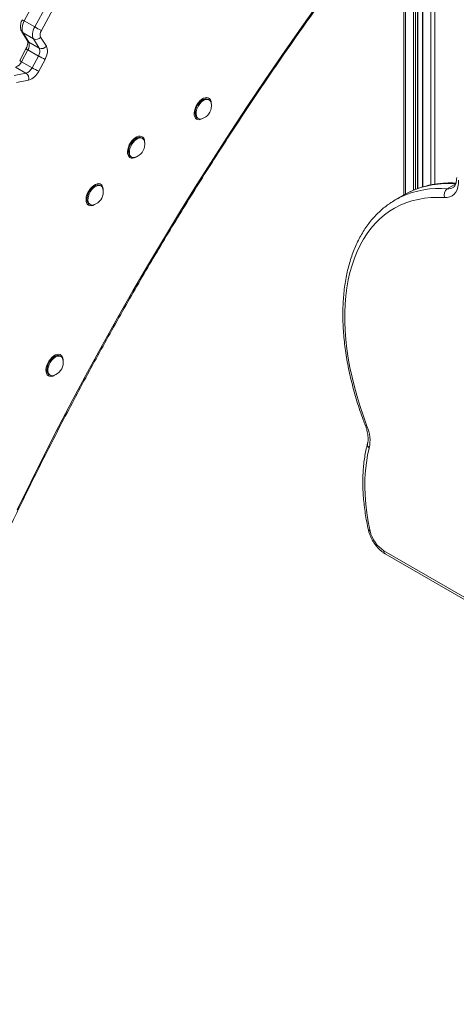
# Model space of a CAD drawing. Units: millimetres. Extents: x -13039 to 25749, y -10690 to 3540.
# Drawn here: x 9517 to 9841, y -9676 to -8945 of the extents above; entities that cross this region are included whole.
import ezdxf

# ---------------------------------------------------------------- set-up
doc = ezdxf.new("R2010")
doc.units = ezdxf.units.MM

msp = doc.modelspace()

# ---------------------------------------------------------------- linework, layer by layer
at = {"color": 8, "linetype": 'Continuous', "lineweight": 15}
for p, q in [((9825.1, -7348.56), (9825.1, -9067.19)), ((9822.27, -8400.56), (9822.27, -9067.72)), ((9809.3, -8408.04), (9809.3, -9071.69)), ((9810.72, -8407.23), (9810.72, -9071.11)), ((9812.22, -8406.36), (9812.22, -9070.51)), ((9816.37, -8403.96), (9816.37, -9069.13)), ((9803.4, -8411.45), (9803.4, -9074.5)), ((9652.85, -9018.44), (9653.03, -9018.34)), ((9603.35, -9047.01), (9603.53, -9046.91)), ((9572.57, -9082.32), (9572.75, -9082.21)), ((9542.85, -9208.96), (9543.03, -9208.86))]:
    msp.add_line(p, q, dxfattribs=at)
at = {"color": 7, "linetype": 'Continuous', "lineweight": 15}
for p, q in [((9812.52, -9070.41), (9812.52, -8406.19)), ((9816.08, -8404.13), (9816.08, -9069.23)), ((9802.23, -8412.13), (9802.23, -9075.16)), ((9520.34, -8946.01), (9528.11, -8950.5)), ((9518.54, -8954.05), (9522.76, -8960.8)), ((9518.54, -8954.05), (9522.76, -8960.8)), ((9519.44, -8954.9), (9527.21, -8959.39)), ((9523.65, -8961.65), (9519.44, -8954.9)), ((9536.76, -8964.8), (9532.54, -8958.05)), ((9523.65, -8961.65), (9531.43, -8966.14)), ((9527.21, -8959.39), (9531.43, -8966.14)), ((9521.65, -8966.62), (9516.97, -8975.38)), ((9521.65, -8966.62), (9516.97, -8975.38)), ((9518.38, -8976.31), (9523.07, -8967.55)), ((9523.07, -8967.55), (9530.85, -8972.04)), ((9530.85, -8972.04), (9526.16, -8980.8)), ((9513.84, -8980.31), (9521.62, -8984.8)), ((9518.38, -8976.31), (9526.16, -8980.8)), ((9531.1, -8983.39), (9535.78, -8974.63)), ((9521.62, -8984.8), (9512.76, -8986.39)), ((9514.67, -8991.65), (9523.53, -8990.05)), ((9657.56, -9004.57), (9656.85, -9004.16)), ((9657.56, -9004.57), (9656.85, -9004.16)), ((9648.85, -9018.02), (9649.56, -9018.43)), ((9648.85, -9018.02), (9649.56, -9018.43)), ((9608.06, -9033.14), (9607.35, -9032.74)), ((9608.06, -9033.14), (9607.35, -9032.74)), ((9599.35, -9046.59), (9600.06, -9047)), ((9599.35, -9046.59), (9600.06, -9047)), ((9577.28, -9068.45), (9576.57, -9068.04)), ((9577.28, -9068.45), (9576.57, -9068.04)), ((9840.81, -9066.87), (9834.44, -9070.55)), ((9802.21, -9075.18), (9795.84, -9078.85)), ((9568.57, -9081.9), (9569.28, -9082.31)), ((9568.57, -9081.9), (9569.28, -9082.31)), ((9547.56, -9195.1), (9546.85, -9194.69)), ((9547.56, -9195.1), (9546.85, -9194.69)), ((9538.85, -9208.54), (9539.56, -9208.95)), ((9538.85, -9208.54), (9539.56, -9208.95)), ((9787.33, -9339.27), (10366.36, -9673.54)), ((9788.37, -9341.56), (10367.4, -9675.83))]:
    msp.add_line(p, q, dxfattribs=at)
at = {"color": 7, "linetype": 'Continuous', "lineweight": 15, "flags": 128}
for points in [[(9520.34, -8946.01), (9529.05, -8929.96), (9537.85, -8913.95), (9546.74, -8897.99), (9555.73, -8882.08), (9564.81, -8866.21), (9573.97, -8850.4), (9583.23, -8834.64), (9592.57, -8818.94)], [(9520.34, -8946.01), (9529.05, -8929.96), (9537.85, -8913.95), (9546.74, -8897.99), (9555.73, -8882.08), (9564.81, -8866.21), (9573.97, -8850.4), (9583.23, -8834.64), (9592.57, -8818.94)], [(9600.35, -8823.43), (9591, -8839.13), (9581.75, -8854.89), (9572.58, -8870.7), (9563.51, -8886.57), (9554.52, -8902.48), (9545.63, -8918.44), (9536.82, -8934.45), (9528.11, -8950.5)], [(9600.35, -8823.43), (9591, -8839.13), (9581.75, -8854.89), (9572.58, -8870.7), (9563.51, -8886.57), (9554.52, -8902.48), (9545.63, -8918.44), (9536.82, -8934.45), (9528.11, -8950.5)], [(9533.04, -8953.11), (9541.73, -8937.1), (9550.52, -8921.12), (9559.39, -8905.19), (9568.36, -8889.31), (9577.42, -8873.48), (9586.56, -8857.71), (9595.8, -8841.98), (9605.12, -8826.31)], [(9533.04, -8953.11), (9541.73, -8937.1), (9550.52, -8921.12), (9559.39, -8905.19), (9568.36, -8889.31), (9577.42, -8873.48), (9586.56, -8857.71), (9595.8, -8841.98), (9605.12, -8826.31)], [(9519.44, -8954.9), (9519.05, -8954.1), (9518.8, -8953.16), (9518.7, -8952.1), (9518.74, -8950.95), (9518.94, -8949.74), (9519.27, -8948.5), (9519.74, -8947.24), (9520.34, -8946.01)], [(9519.44, -8954.9), (9519.05, -8954.1), (9518.8, -8953.16), (9518.7, -8952.1), (9518.74, -8950.95), (9518.94, -8949.74), (9519.27, -8948.5), (9519.74, -8947.24), (9520.34, -8946.01)], [(9528.11, -8950.5), (9527.52, -8951.73), (9527.05, -8952.99), (9526.71, -8954.23), (9526.52, -8955.44), (9526.48, -8956.59), (9526.58, -8957.65), (9526.83, -8958.59), (9527.21, -8959.39)], [(9528.11, -8950.5), (9527.52, -8951.73), (9527.05, -8952.99), (9526.71, -8954.23), (9526.52, -8955.44), (9526.48, -8956.59), (9526.58, -8957.65), (9526.83, -8958.59), (9527.21, -8959.39)], [(9535.78, -8974.63), (9536.44, -8973.27), (9536.95, -8971.88), (9537.32, -8970.5), (9537.53, -8969.17), (9537.58, -8967.9), (9537.46, -8966.73), (9537.19, -8965.69), (9536.76, -8964.8)], [(9535.78, -8974.63), (9536.44, -8973.27), (9536.95, -8971.88), (9537.32, -8970.5), (9537.53, -8969.17), (9537.58, -8967.9), (9537.46, -8966.73), (9537.19, -8965.69), (9536.76, -8964.8)], [(9648.85, -9018.02), (9648.54, -9017.81), (9647.85, -9017.04), (9647.4, -9015.98), (9647.2, -9014.7), (9647.27, -9013.26), (9647.6, -9011.71), (9648.17, -9010.13), (9648.96, -9008.59), (9649.93, -9007.18), (9651.04, -9005.94), (9652.24, -9004.95), (9653.46, -9004.24), (9654.66, -9003.86), (9655.77, -9003.81), (9656.74, -9004.1), (9656.85, -9004.16)], [(9648.85, -9018.02), (9648.54, -9017.81), (9647.85, -9017.04), (9647.4, -9015.98), (9647.2, -9014.7), (9647.27, -9013.26), (9647.6, -9011.71), (9648.17, -9010.13), (9648.96, -9008.59), (9649.93, -9007.18), (9651.04, -9005.94), (9652.24, -9004.95), (9653.46, -9004.24), (9654.66, -9003.86), (9655.77, -9003.81), (9656.74, -9004.1), (9656.85, -9004.16)], [(9652.29, -9018.6), (9651.18, -9018.8), (9650.13, -9018.68), (9649.25, -9018.22), (9648.56, -9017.44), (9648.11, -9016.39), (9647.91, -9015.11), (9647.98, -9013.66), (9648.3, -9012.11), (9648.88, -9010.54), (9649.67, -9009), (9650.64, -9007.58), (9651.75, -9006.35), (9652.95, -9005.36), (9654.17, -9004.65), (9655.36, -9004.27), (9656.47, -9004.22), (9657.45, -9004.51), (9658.24, -9005.13), (9658.81, -9006.05), (9659.07, -9006.85)], [(9652.29, -9018.6), (9651.18, -9018.8), (9650.13, -9018.68), (9649.25, -9018.22), (9648.56, -9017.44), (9648.11, -9016.39), (9647.91, -9015.11), (9647.98, -9013.66), (9648.3, -9012.11), (9648.88, -9010.54), (9649.67, -9009), (9650.64, -9007.58), (9651.75, -9006.35), (9652.95, -9005.36), (9654.17, -9004.65), (9655.36, -9004.27), (9656.47, -9004.22), (9657.45, -9004.51), (9658.24, -9005.13), (9658.81, -9006.05), (9659.07, -9006.85)], [(9599.35, -9046.59), (9599.04, -9046.38), (9598.35, -9045.61), (9597.9, -9044.56), (9597.7, -9043.28), (9597.77, -9041.83), (9598.1, -9040.28), (9598.67, -9038.7), (9599.46, -9037.17), (9600.44, -9035.75), (9601.55, -9034.52), (9602.74, -9033.52), (9603.96, -9032.82), (9605.16, -9032.43), (9606.27, -9032.38), (9607.24, -9032.68), (9607.35, -9032.74)], [(9599.35, -9046.59), (9599.04, -9046.38), (9598.35, -9045.61), (9597.9, -9044.56), (9597.7, -9043.28), (9597.77, -9041.83), (9598.1, -9040.28), (9598.67, -9038.7), (9599.46, -9037.17), (9600.44, -9035.75), (9601.55, -9034.52), (9602.74, -9033.52), (9603.96, -9032.82), (9605.16, -9032.43), (9606.27, -9032.38), (9607.24, -9032.68), (9607.35, -9032.74)], [(9602.79, -9047.17), (9601.68, -9047.37), (9600.64, -9047.25), (9599.75, -9046.79), (9599.06, -9046.02), (9598.61, -9044.97), (9598.41, -9043.69), (9598.48, -9042.24), (9598.8, -9040.69), (9599.38, -9039.11), (9600.17, -9037.58), (9601.14, -9036.16), (9602.25, -9034.93), (9603.45, -9033.93), (9604.67, -9033.23), (9605.87, -9032.84), (9606.98, -9032.79), (9607.95, -9033.08), (9608.74, -9033.7), (9609.32, -9034.62), (9609.57, -9035.42)], [(9602.79, -9047.17), (9601.68, -9047.37), (9600.64, -9047.25), (9599.75, -9046.79), (9599.06, -9046.02), (9598.61, -9044.97), (9598.41, -9043.69), (9598.48, -9042.24), (9598.8, -9040.69), (9599.38, -9039.11), (9600.17, -9037.58), (9601.14, -9036.16), (9602.25, -9034.93), (9603.45, -9033.93), (9604.67, -9033.23), (9605.87, -9032.84), (9606.98, -9032.79), (9607.95, -9033.08), (9608.74, -9033.7), (9609.32, -9034.62), (9609.57, -9035.42)], [(9568.57, -9081.9), (9568.26, -9081.69), (9567.58, -9080.91), (9567.12, -9079.86), (9566.92, -9078.58), (9566.99, -9077.13), (9567.32, -9075.58), (9567.89, -9074.01), (9568.68, -9072.47), (9569.66, -9071.06), (9570.77, -9069.82), (9571.96, -9068.83), (9573.19, -9068.12), (9574.38, -9067.74), (9575.49, -9067.69), (9576.46, -9067.98), (9576.57, -9068.04)], [(9568.57, -9081.9), (9568.26, -9081.69), (9567.58, -9080.91), (9567.12, -9079.86), (9566.92, -9078.58), (9566.99, -9077.13), (9567.32, -9075.58), (9567.89, -9074.01), (9568.68, -9072.47), (9569.66, -9071.06), (9570.77, -9069.82), (9571.96, -9068.83), (9573.19, -9068.12), (9574.38, -9067.74), (9575.49, -9067.69), (9576.46, -9067.98), (9576.57, -9068.04)], [(9572.01, -9082.48), (9570.91, -9082.68), (9569.86, -9082.55), (9568.97, -9082.1), (9568.28, -9081.32), (9567.83, -9080.27), (9567.63, -9078.99), (9567.7, -9077.54), (9568.03, -9075.99), (9568.6, -9074.41), (9569.39, -9072.88), (9570.36, -9071.46), (9571.47, -9070.23), (9572.67, -9069.24), (9573.89, -9068.53), (9575.09, -9068.14), (9576.2, -9068.1), (9577.17, -9068.39), (9577.96, -9069.01), (9578.54, -9069.93), (9578.79, -9070.73)], [(9572.01, -9082.48), (9570.91, -9082.68), (9569.86, -9082.55), (9568.97, -9082.1), (9568.28, -9081.32), (9567.83, -9080.27), (9567.63, -9078.99), (9567.7, -9077.54), (9568.03, -9075.99), (9568.6, -9074.41), (9569.39, -9072.88), (9570.36, -9071.46), (9571.47, -9070.23), (9572.67, -9069.24), (9573.89, -9068.53), (9575.09, -9068.14), (9576.2, -9068.1), (9577.17, -9068.39), (9577.96, -9069.01), (9578.54, -9069.93), (9578.79, -9070.73)], [(9842.85, -9064.13), (9842.75, -9066.73), (9842.35, -9069.12), (9841.65, -9071.26), (9840.68, -9073.11), (9839.44, -9074.64), (9837.96, -9075.83), (9836.27, -9076.65), (9834.38, -9077.09), (9832.34, -9077.15)], [(9806.54, -9072.91), (9803.64, -9074.38), (9802.21, -9075.18)], [(9832.34, -9077.15), (9827.25, -9076.98), (9822.28, -9077.14), (9817.42, -9077.62), (9812.7, -9078.43), (9808.13, -9079.57), (9803.7, -9081.03), (9799.44, -9082.81), (9795.35, -9084.91), (9791.44, -9087.32), (9787.71, -9090.04), (9784.18, -9093.06), (9780.85, -9096.37), (9777.73, -9099.98), (9774.82, -9103.86), (9772.14, -9108.02), (9769.68, -9112.44), (9767.45, -9117.12), (9765.45, -9122.05), (9763.7, -9127.21), (9762.19, -9132.6), (9760.93, -9138.2), (9759.92, -9144), (9759.15, -9150), (9758.64, -9156.18), (9758.39, -9162.52), (9758.39, -9169.02), (9758.64, -9175.65), (9759.14, -9182.41), (9759.9, -9189.29), (9760.91, -9196.27), (9762.17, -9203.32), (9763.68, -9210.45), (9765.43, -9217.64), (9767.42, -9224.86), (9769.64, -9232.12), (9772.1, -9239.38), (9774.78, -9246.64)], [(9538.85, -9208.54), (9538.54, -9208.33), (9537.85, -9207.56), (9537.4, -9206.51), (9537.2, -9205.23), (9537.27, -9203.78), (9537.6, -9202.23), (9538.17, -9200.65), (9538.96, -9199.12), (9539.93, -9197.7), (9541.04, -9196.47), (9542.24, -9195.48), (9543.46, -9194.77), (9544.66, -9194.38), (9545.77, -9194.34), (9546.74, -9194.63), (9546.85, -9194.69)], [(9538.85, -9208.54), (9538.54, -9208.33), (9537.85, -9207.56), (9537.4, -9206.51), (9537.2, -9205.23), (9537.27, -9203.78), (9537.6, -9202.23), (9538.17, -9200.65), (9538.96, -9199.12), (9539.93, -9197.7), (9541.04, -9196.47), (9542.24, -9195.48), (9543.46, -9194.77), (9544.66, -9194.38), (9545.77, -9194.34), (9546.74, -9194.63), (9546.85, -9194.69)], [(9542.29, -9209.12), (9541.18, -9209.32), (9540.13, -9209.2), (9539.25, -9208.74), (9538.56, -9207.97), (9538.11, -9206.92), (9537.91, -9205.64), (9537.98, -9204.19), (9538.3, -9202.64), (9538.88, -9201.06), (9539.67, -9199.53), (9540.64, -9198.11), (9541.75, -9196.88), (9542.95, -9195.88), (9544.17, -9195.18), (9545.36, -9194.79), (9546.47, -9194.74), (9547.45, -9195.04), (9548.24, -9195.66), (9548.81, -9196.57), (9549.07, -9197.38)], [(9542.29, -9209.12), (9541.18, -9209.32), (9540.13, -9209.2), (9539.25, -9208.74), (9538.56, -9207.97), (9538.11, -9206.92), (9537.91, -9205.64), (9537.98, -9204.19), (9538.3, -9202.64), (9538.88, -9201.06), (9539.67, -9199.53), (9540.64, -9198.11), (9541.75, -9196.88), (9542.95, -9195.88), (9544.17, -9195.18), (9545.36, -9194.79), (9546.47, -9194.74), (9547.45, -9195.04), (9548.24, -9195.66), (9548.81, -9196.57), (9549.07, -9197.38)], [(9776.52, -9263.05), (9775.27, -9268.36), (9774.32, -9273.9), (9773.65, -9279.66), (9773.27, -9285.63), (9773.19, -9291.77), (9773.4, -9298.08), (9773.91, -9304.54), (9774.7, -9311.13), (9775.79, -9317.82), (9777.16, -9324.6)]]:
    msp.add_lwpolyline(points, dxfattribs=at)
at = {"color": 8, "linetype": 'Continuous', "lineweight": 15, "flags": 128}
for points in [[(9737.93, -8934.28), (9724.69, -8952.87), (9711.6, -8971.61), (9698.67, -8990.51), (9685.89, -9009.54), (9673.27, -9028.71), (9660.81, -9048.01), (9648.52, -9067.44), (9636.4, -9087), (9624.45, -9106.67), (9612.68, -9126.46), (9601.08, -9146.36), (9589.67, -9166.36), (9578.44, -9186.46), (9567.39, -9206.66), (9556.54, -9226.94), (9545.87, -9247.31), (9535.4, -9267.76), (9525.13, -9288.28), (9515.06, -9308.87)], [(9737.93, -8934.28), (9724.69, -8952.87), (9711.6, -8971.61), (9698.67, -8990.51), (9685.89, -9009.54), (9673.27, -9028.71), (9660.81, -9048.01), (9648.52, -9067.44), (9636.4, -9087), (9624.45, -9106.67), (9612.68, -9126.46), (9601.08, -9146.36), (9589.67, -9166.36), (9578.44, -9186.46), (9567.39, -9206.66), (9556.54, -9226.94), (9545.87, -9247.31), (9535.4, -9267.76), (9525.13, -9288.28), (9515.06, -9308.87)], [(9659.21, -9007.62), (9659.21, -9007.05), (9659.01, -9005.69), (9658.56, -9004.56), (9657.88, -9003.69), (9657, -9003.12), (9655.94, -9002.88), (9654.76, -9002.98), (9653.49, -9003.41), (9652.21, -9004.15), (9650.95, -9005.18), (9649.76, -9006.45), (9648.7, -9007.91), (9647.82, -9009.5), (9647.14, -9011.15), (9646.69, -9012.8), (9646.49, -9014.39), (9646.56, -9015.83), (9646.88, -9017.09), (9647.45, -9018.1), (9648.24, -9018.82), (9649.21, -9019.22), (9650.34, -9019.29), (9651.57, -9019.03), (9652.85, -9018.44), (9652.85, -9018.44)], [(9659.21, -9007.62), (9659.21, -9007.05), (9659.01, -9005.69), (9658.56, -9004.56), (9657.88, -9003.69), (9657, -9003.12), (9655.94, -9002.88), (9654.76, -9002.98), (9653.49, -9003.41), (9652.21, -9004.15), (9650.95, -9005.18), (9649.76, -9006.45), (9648.7, -9007.91), (9647.82, -9009.5), (9647.14, -9011.15), (9646.69, -9012.8), (9646.49, -9014.39), (9646.56, -9015.83), (9646.88, -9017.09), (9647.45, -9018.1), (9648.24, -9018.82), (9649.21, -9019.22), (9650.34, -9019.29), (9651.57, -9019.03), (9652.85, -9018.44), (9652.85, -9018.44)], [(9609.71, -9036.19), (9609.71, -9035.62), (9609.51, -9034.27), (9609.07, -9033.13), (9608.39, -9032.26), (9607.5, -9031.7), (9606.44, -9031.46), (9605.26, -9031.55), (9604, -9031.98), (9602.71, -9032.73), (9601.45, -9033.75), (9600.26, -9035.02), (9599.21, -9036.48), (9598.32, -9038.07), (9597.64, -9039.73), (9597.19, -9041.38), (9597, -9042.96), (9597.06, -9044.41), (9597.39, -9045.66), (9597.95, -9046.67), (9598.74, -9047.39), (9599.72, -9047.8), (9600.84, -9047.87), (9602.07, -9047.6), (9603.35, -9047.01), (9603.35, -9047.01)], [(9609.71, -9036.19), (9609.71, -9035.62), (9609.51, -9034.27), (9609.07, -9033.13), (9608.39, -9032.26), (9607.5, -9031.7), (9606.44, -9031.46), (9605.26, -9031.55), (9604, -9031.98), (9602.71, -9032.73), (9601.45, -9033.75), (9600.26, -9035.02), (9599.21, -9036.48), (9598.32, -9038.07), (9597.64, -9039.73), (9597.19, -9041.38), (9597, -9042.96), (9597.06, -9044.41), (9597.39, -9045.66), (9597.95, -9046.67), (9598.74, -9047.39), (9599.72, -9047.8), (9600.84, -9047.87), (9602.07, -9047.6), (9603.35, -9047.01), (9603.35, -9047.01)], [(9578.94, -9071.5), (9578.93, -9070.93), (9578.73, -9069.57), (9578.29, -9068.43), (9577.61, -9067.57), (9576.72, -9067), (9575.66, -9066.76), (9574.48, -9066.86), (9573.22, -9067.29), (9571.93, -9068.03), (9570.67, -9069.06), (9569.49, -9070.33), (9568.43, -9071.79), (9567.54, -9073.38), (9566.86, -9075.03), (9566.41, -9076.68), (9566.22, -9078.27), (9566.28, -9079.71), (9566.61, -9080.97), (9567.17, -9081.97), (9567.96, -9082.7), (9568.94, -9083.1), (9570.06, -9083.17), (9571.29, -9082.91), (9572.57, -9082.32), (9572.57, -9082.32)], [(9578.94, -9071.5), (9578.93, -9070.93), (9578.73, -9069.57), (9578.29, -9068.43), (9577.61, -9067.57), (9576.72, -9067), (9575.66, -9066.76), (9574.48, -9066.86), (9573.22, -9067.29), (9571.93, -9068.03), (9570.67, -9069.06), (9569.49, -9070.33), (9568.43, -9071.79), (9567.54, -9073.38), (9566.86, -9075.03), (9566.41, -9076.68), (9566.22, -9078.27), (9566.28, -9079.71), (9566.61, -9080.97), (9567.17, -9081.97), (9567.96, -9082.7), (9568.94, -9083.1), (9570.06, -9083.17), (9571.29, -9082.91), (9572.57, -9082.32), (9572.57, -9082.32)], [(9549.21, -9198.14), (9549.21, -9197.57), (9549.01, -9196.22), (9548.56, -9195.08), (9547.88, -9194.21), (9547, -9193.65), (9545.94, -9193.41), (9544.76, -9193.5), (9543.49, -9193.93), (9542.21, -9194.68), (9540.95, -9195.7), (9539.76, -9196.97), (9538.7, -9198.43), (9537.82, -9200.02), (9537.14, -9201.68), (9536.69, -9203.33), (9536.49, -9204.91), (9536.56, -9206.36), (9536.88, -9207.61), (9537.45, -9208.62), (9538.24, -9209.34), (9539.21, -9209.75), (9540.34, -9209.82), (9541.57, -9209.55), (9542.85, -9208.96), (9542.85, -9208.96)], [(9549.21, -9198.14), (9549.21, -9197.57), (9549.01, -9196.22), (9548.56, -9195.08), (9547.88, -9194.21), (9547, -9193.65), (9545.94, -9193.41), (9544.76, -9193.5), (9543.49, -9193.93), (9542.21, -9194.68), (9540.95, -9195.7), (9539.76, -9196.97), (9538.7, -9198.43), (9537.82, -9200.02), (9537.14, -9201.68), (9536.69, -9203.33), (9536.49, -9204.91), (9536.56, -9206.36), (9536.88, -9207.61), (9537.45, -9208.62), (9538.24, -9209.34), (9539.21, -9209.75), (9540.34, -9209.82), (9541.57, -9209.55), (9542.85, -9208.96), (9542.85, -9208.96)], [(9773.65, -9246.4), (9773.67, -9246.44), (9773.88, -9246.58), (9774.25, -9246.65), (9774.78, -9246.64)]]:
    msp.add_lwpolyline(points, dxfattribs=at)
at = {"color": 8, "linetype": 'Continuous', "lineweight": 15}
for centre, radius, start, end in [((9523.81, -8939.08), 7.76, 230.84, 243.37531), ((9520.67, -8952.71), 2.52, 211.79675, 240.52254), ((9524.89, -8959.46), 2.52, 212.10959, 240.51925), ((9526.18, -8961.25), 7.02, 229.86378, 243.72211), ((9521.49, -8970.02), 7.02, 229.8559, 243.72614), ((9835.16, -9135.19), 68.55, 85.27764, 114.6829), ((9828.8, -9138.86), 68.55, 85.27721, 114.69966), ((9835.1, -9063.19), 7.38, 264.94474, 299.02442), ((9778.59, -9260.33), 3.42, 170.04617, 232.72319), ((9777.24, -9323.06), 1.54, 202.02323, 266.99913), ((9789.71, -9339.57), 2.4, 172.74417, 235.94365)]:
    msp.add_arc(centre, radius, start, end, dxfattribs=at)
at = {"color": 7, "linetype": 'Continuous', "lineweight": 15}
for centre, radius, start, end in [((9566.32, -8884.35), 76.39, 239.99433, 244.17772), ((9529.03, -8955.34), 4.44, 245.87469, 322.35036), ((9537.45, -8956.06), 5.3, 146.29938, 202.13033), ((9517.78, -8964.05), 6.34, 326.49678, 22.18549), ((9533.24, -8962.09), 4.44, 245.87469, 322.35036), ((9525.56, -8968.54), 6.34, 326.49678, 22.18549), ((9565.19, -8912.56), 68.68, 239.99371, 244.64691), ((9511.65, -8973.24), 7.4, 287.18503, 335.43307), ((9519.43, -8977.73), 7.4, 287.18503, 335.43307), ((9518.82, -8988.78), 4.87, 344.94878, 54.99917), ((9519.88, -8978.27), 12.33, 287.18503, 335.43307), ((9560.51, -8921.33), 68.68, 239.99371, 244.64691), ((9649.31, -9009.05), 10, 287.29865, 0), ((9649.31, -9009.05), 10, 0, 12.70672), ((9599.82, -9037.62), 10, 287.29865, 0), ((9599.82, -9037.62), 10, 0, 12.70672), ((9569.04, -9072.93), 10, 287.29865, 0), ((9569.04, -9072.93), 10, 0, 12.70672), ((9837.8, -9075.25), 5.78, 125.51878, 199.14998), ((9826.05, -9131.17), 60.42, 115.37746, 124.73821), ((9539.31, -9199.57), 10, 287.29865, 0), ((9539.31, -9199.57), 10, 0, 12.70672), ((9749.49, -9257.61), 27.57, 348.61004, 23.44723), ((9800.11, -9319.54), 23.5, 192.41706, 237.07101)]:
    msp.add_arc(centre, radius, start, end, dxfattribs=at)
for points, knots in [([(9782.1, -8244.95), (9781.44, -8245.67), (9775.96, -8251.7), (9765.72, -8263.14), (9751.42, -8279.37), (9737.22, -8295.77), (9723.13, -8312.35), (9709.14, -8329.09), (9695.26, -8346), (9681.49, -8363.07), (9667.83, -8380.3), (9654.29, -8397.68), (9640.87, -8415.21), (9627.57, -8432.89), (9614.4, -8450.71), (9601.35, -8468.67), (9588.43, -8486.77), (9575.64, -8505.01), (9562.99, -8523.37), (9550.48, -8541.86), (9538.1, -8560.47), (9525.87, -8579.2), (9513.78, -8598.05), (9501.83, -8617), (9490.04, -8636.07), (9478.39, -8655.23), (9466.9, -8674.5), (9455.57, -8693.87), (9444.39, -8713.32), (9433.38, -8732.87), (9422.52, -8752.5), (9411.83, -8772.21), (9401.31, -8792), (9390.96, -8811.86), (9380.77, -8831.79), (9370.76, -8851.78), (9360.93, -8871.84), (9351.27, -8891.95), (9341.79, -8912.12), (9332.49, -8932.34), (9323.37, -8952.6), (9314.44, -8972.9), (9306.82, -8990.58), (9302.25, -9001.51), (9300.52, -9005.64)], [0, 0, 0, 0, 0.0033508, 0.0278999, 0.0524484, 0.0769964, 0.1015437, 0.1260905, 0.1506368, 0.1751826, 0.1997279, 0.2242727, 0.2488172, 0.2733612, 0.2979048, 0.322448, 0.346991, 0.3715336, 0.396076, 0.4206181, 0.44516, 0.4697017, 0.4942432, 0.5187846, 0.5433259, 0.567867, 0.5924081, 0.6169492, 0.6414903, 0.6660313, 0.6905724, 0.7151136, 0.7396549, 0.7641962, 0.7887377, 0.8132794, 0.8378213, 0.8623634, 0.8869057, 0.9114483, 0.9359912, 0.9605345, 0.9850781, 1, 1, 1, 1]), ([(9319.94, -9037.1), (9319.99, -9036.98), (9322.78, -9030.12), (9328.43, -9016.54), (9336.98, -8996.37), (9345.72, -8976.24), (9354.65, -8956.15), (9363.76, -8936.1), (9373.05, -8916.09), (9382.52, -8896.14), (9392.16, -8876.23), (9401.98, -8856.39), (9411.98, -8836.61), (9422.14, -8816.89), (9432.48, -8797.24), (9442.98, -8777.67), (9453.64, -8758.17), (9464.47, -8738.76), (9475.46, -8719.43), (9486.6, -8700.19), (9497.9, -8681.05), (9509.36, -8662), (9520.97, -8643.05), (9532.72, -8624.21), (9544.62, -8605.48), (9556.67, -8586.86), (9568.86, -8568.36), (9581.18, -8549.97), (9593.65, -8531.72), (9606.24, -8513.58), (9618.97, -8495.59), (9631.83, -8477.72), (9644.81, -8459.99), (9657.92, -8442.41), (9671.15, -8424.97), (9684.5, -8407.68), (9697.96, -8390.55), (9711.53, -8373.57), (9725.22, -8356.75), (9739.01, -8340.09), (9752.91, -8323.6), (9766.9, -8307.28), (9781.01, -8291.15), (9791.48, -8279.3), (9797.29, -8272.9), (9798.33, -8271.75)], [0, 0, 0, 0, 0.000433, 0.024682, 0.048932, 0.073181, 0.097432, 0.121683, 0.145934, 0.170185, 0.194436, 0.218688, 0.24294, 0.267192, 0.291445, 0.315697, 0.33995, 0.364202, 0.388455, 0.412708, 0.43696, 0.461213, 0.485466, 0.509718, 0.533971, 0.558223, 0.582475, 0.606727, 0.630978, 0.65523, 0.679481, 0.703732, 0.727982, 0.752232, 0.776482, 0.800731, 0.82498, 0.849228, 0.873476, 0.897724, 0.92197, 0.946217, 0.970462, 0.994707, 1, 1, 1, 1]), ([(9782.08, -8344.41), (9781.56, -8345.01), (9776.46, -8350.86), (9766.85, -8362.07), (9753.29, -8378.13), (9739.85, -8394.37), (9726.51, -8410.77), (9713.29, -8427.32), (9700.18, -8444.03), (9687.18, -8460.9), (9674.31, -8477.91), (9661.56, -8495.06), (9648.94, -8512.36), (9636.45, -8529.8), (9624.09, -8547.37), (9611.86, -8565.07), (9599.77, -8582.9), (9587.82, -8600.85), (9576.01, -8618.91), (9564.35, -8637.1), (9552.83, -8655.39), (9541.46, -8673.79), (9530.24, -8692.3), (9519.17, -8710.91), (9508.27, -8729.61), (9497.52, -8748.4), (9486.93, -8767.28), (9476.5, -8786.24), (9466.24, -8805.29), (9456.15, -8824.41), (9446.22, -8843.6), (9436.47, -8862.86), (9426.89, -8882.18), (9417.49, -8901.56), (9408.27, -8920.99), (9399.22, -8940.48), (9390.36, -8960.02), (9381.68, -8979.6), (9373.18, -8999.21), (9364.88, -9018.86), (9356.75, -9038.54), (9348.84, -9058.25), (9342.62, -9074.03), (9339.11, -9083.25), (9338.11, -9085.88)], [0, 0, 0, 0, 0.002805, 0.027493, 0.05218, 0.076867, 0.101553, 0.126239, 0.150924, 0.175609, 0.200293, 0.224977, 0.24966, 0.274344, 0.299026, 0.323709, 0.348391, 0.373073, 0.397754, 0.422436, 0.447117, 0.471798, 0.496479, 0.52116, 0.545841, 0.570522, 0.595203, 0.619884, 0.644565, 0.669246, 0.693927, 0.718609, 0.74329, 0.767972, 0.792654, 0.817337, 0.84202, 0.866703, 0.891386, 0.91607, 0.940755, 0.96544, 0.990125, 1, 1, 1, 1]), ([(9354.39, -9127.87), (9356.74, -9121.51), (9361.5, -9108.63), (9368.91, -9089.25), (9376.55, -9069.73), (9384.39, -9050.23), (9392.42, -9030.75), (9400.64, -9011.3), (9409.04, -8991.89), (9417.63, -8972.51), (9426.4, -8953.17), (9435.36, -8933.88), (9444.49, -8914.64), (9453.8, -8895.45), (9463.28, -8876.32), (9472.93, -8857.26), (9482.76, -8838.25), (9492.75, -8819.32), (9502.92, -8800.47), (9513.24, -8781.69), (9523.73, -8762.99), (9534.37, -8744.39), (9545.18, -8725.87), (9556.14, -8707.45), (9567.25, -8689.13), (9578.51, -8670.91), (9589.92, -8652.79), (9601.47, -8634.79), (9613.17, -8616.9), (9625, -8599.14), (9636.98, -8581.49), (9649.09, -8563.97), (9661.33, -8546.59), (9673.7, -8529.33), (9686.19, -8512.21), (9698.81, -8495.24), (9711.56, -8478.41), (9724.42, -8461.73), (9737.39, -8445.2), (9750.48, -8428.83), (9763.68, -8412.62), (9776.99, -8396.58), (9788.54, -8382.86), (9795.7, -8374.57), (9798.34, -8371.5)], [0, 0, 0, 0, 0.023492, 0.0475483, 0.0716052, 0.0956626, 0.1197205, 0.1437789, 0.1678377, 0.191897, 0.2159566, 0.2400165, 0.2640768, 0.2881374, 0.3121983, 0.3362593, 0.3603206, 0.384382, 0.4084436, 0.4325053, 0.456567, 0.4806288, 0.5046906, 0.5287524, 0.5528141, 0.5768758, 0.6009373, 0.6249987, 0.6490599, 0.6731208, 0.6971816, 0.7212421, 0.7453022, 0.769362, 0.7934215, 0.8174806, 0.8415392, 0.8655974, 0.8896551, 0.9137123, 0.9377689, 0.961825, 0.9858804, 1, 1, 1, 1]), ([(9451.29, -9454.24), (9451.93, -9452.66), (9455.18, -9444.57), (9461.25, -9429.98), (9469.51, -9410.47), (9477.96, -9391), (9486.6, -9371.57), (9495.42, -9352.17), (9504.42, -9332.83), (9513.6, -9313.53), (9522.96, -9294.29), (9532.49, -9275.11), (9542.19, -9255.99), (9552.07, -9236.94), (9562.11, -9217.96), (9572.33, -9199.05), (9582.7, -9180.23), (9593.24, -9161.49), (9603.93, -9142.83), (9614.79, -9124.27), (9625.8, -9105.81), (9636.96, -9087.44), (9648.27, -9069.18), (9659.73, -9051.02), (9671.34, -9032.98), (9683.08, -9015.05), (9694.97, -8997.24), (9707, -8979.56), (9719.16, -8962), (9731.45, -8944.57), (9743.88, -8927.28), (9756.43, -8910.12), (9769.1, -8893.11), (9781.91, -8876.25), (9792.95, -8861.92), (9799.76, -8853.28), (9802.23, -8850.15)], [0, 0, 0, 0, 0.007348, 0.037827, 0.068306, 0.098786, 0.129265, 0.159745, 0.190225, 0.220705, 0.251184, 0.281665, 0.312145, 0.342625, 0.373105, 0.403585, 0.434066, 0.464546, 0.495026, 0.525507, 0.555987, 0.586467, 0.616948, 0.647428, 0.677908, 0.708388, 0.738868, 0.769348, 0.799828, 0.830308, 0.860788, 0.891267, 0.921747, 0.952226, 0.982705, 1, 1, 1, 1]), ([(9451.29, -9454.24), (9451.93, -9452.66), (9455.18, -9444.57), (9461.25, -9429.98), (9469.51, -9410.47), (9477.96, -9391), (9486.6, -9371.57), (9495.42, -9352.17), (9504.42, -9332.83), (9513.6, -9313.53), (9522.96, -9294.29), (9532.49, -9275.11), (9542.19, -9255.99), (9552.07, -9236.94), (9562.11, -9217.96), (9572.33, -9199.05), (9582.7, -9180.23), (9593.24, -9161.49), (9603.93, -9142.83), (9614.79, -9124.27), (9625.8, -9105.81), (9636.96, -9087.44), (9648.27, -9069.18), (9659.73, -9051.02), (9671.34, -9032.98), (9683.08, -9015.05), (9694.97, -8997.24), (9707, -8979.56), (9719.16, -8962), (9731.45, -8944.57), (9743.88, -8927.28), (9756.43, -8910.12), (9769.1, -8893.11), (9781.91, -8876.25), (9792.95, -8861.92), (9799.76, -8853.28), (9802.23, -8850.15)], [0, 0, 0, 0, 0.007348, 0.037827, 0.068306, 0.098786, 0.129265, 0.159745, 0.190225, 0.220705, 0.251184, 0.281665, 0.312145, 0.342625, 0.373105, 0.403585, 0.434066, 0.464546, 0.495026, 0.525507, 0.555987, 0.586467, 0.616948, 0.647428, 0.677908, 0.708388, 0.738868, 0.769348, 0.799828, 0.830308, 0.860788, 0.891267, 0.921747, 0.952226, 0.982705, 1, 1, 1, 1]), ([(9518.91, -8945.09), (9518.77, -8945.38), (9518.36, -8946.17), (9517.87, -8947.56), (9517.54, -8949.17), (9517.49, -8950.72), (9517.7, -8952.13), (9518.08, -8953.24), (9518.42, -8953.83), (9518.54, -8954.05)], [0, 0, 0, 0, 0.097303, 0.271115, 0.44951, 0.614666, 0.772334, 0.918606, 1, 1, 1, 1]), ([(9518.91, -8945.09), (9518.77, -8945.38), (9518.36, -8946.17), (9517.87, -8947.56), (9517.54, -8949.17), (9517.49, -8950.72), (9517.7, -8952.13), (9518.08, -8953.24), (9518.42, -8953.83), (9518.54, -8954.05)], [0, 0, 0, 0, 0.097303, 0.271115, 0.44951, 0.614666, 0.772334, 0.918606, 1, 1, 1, 1]), ([(9522.76, -8960.8), (9522.77, -8960.82), (9522.79, -8960.86), (9522.91, -8961.16), (9522.99, -8961.81), (9522.96, -8962.7), (9522.78, -8963.77), (9522.42, -8964.97), (9522.01, -8965.94), (9521.72, -8966.48), (9521.65, -8966.62)], [0, 0, 0, 0, 0.078319, 0.226309, 0.366082, 0.506461, 0.650186, 0.798162, 0.949609, 1, 1, 1, 1]), ([(9522.76, -8960.8), (9522.77, -8960.82), (9522.79, -8960.86), (9522.91, -8961.16), (9522.99, -8961.81), (9522.96, -8962.7), (9522.78, -8963.77), (9522.42, -8964.97), (9522.01, -8965.94), (9521.72, -8966.48), (9521.65, -8966.62)], [0, 0, 0, 0, 0.078319, 0.226309, 0.366082, 0.506461, 0.650186, 0.798162, 0.949609, 1, 1, 1, 1]), ([(9840.89, -9066.36), (9840.56, -9066.34), (9838.55, -9066.24), (9834.94, -9066.25), (9830.11, -9066.51), (9825.38, -9067.08), (9820.78, -9067.94), (9816.31, -9069.09), (9811.99, -9070.54), (9808.82, -9071.79), (9807.13, -9072.63), (9806.79, -9072.81)], [0, 0, 0, 0, 0.027045, 0.162286, 0.297236, 0.431784, 0.565917, 0.699639, 0.832984, 0.966007, 1, 1, 1, 1]), ([(9841.39, -9062.18), (9841.39, -9062.5), (9841.39, -9063.42), (9841.26, -9064.8), (9840.97, -9066.23), (9840.55, -9067.41), (9840.06, -9068.34), (9839.5, -9069.04), (9839.06, -9069.44), (9838.75, -9069.59), (9838.68, -9069.62)], [0, 0, 0, 0, 0.074019, 0.214832, 0.355017, 0.495437, 0.637902, 0.786253, 0.948032, 1, 1, 1, 1]), ([(9791.41, -9081.71), (9790.89, -9082.06), (9789.12, -9083.24), (9786.29, -9085.54), (9782.93, -9088.6), (9779.75, -9091.92), (9776.75, -9095.49), (9773.95, -9099.31), (9771.35, -9103.37), (9768.94, -9107.67), (9766.74, -9112.19), (9764.76, -9116.93), (9762.99, -9121.89), (9761.44, -9127.04), (9760.11, -9132.39), (9759, -9137.91), (9758.13, -9143.61), (9757.48, -9149.47), (9757.06, -9155.48), (9756.86, -9161.62), (9756.9, -9167.9), (9757.17, -9174.29), (9757.66, -9180.78), (9758.38, -9187.37), (9759.32, -9194.03), (9760.49, -9200.77), (9761.87, -9207.57), (9763.47, -9214.41), (9765.29, -9221.29), (9767.31, -9228.2), (9769.54, -9235.11), (9771.67, -9241.18), (9773.1, -9244.94), (9773.65, -9246.4)], [0, 0, 0, 0, 0.013684, 0.046261, 0.078872, 0.111541, 0.144286, 0.17712, 0.210051, 0.243081, 0.276205, 0.309418, 0.342707, 0.376062, 0.409472, 0.442923, 0.476406, 0.50991, 0.543429, 0.576955, 0.610483, 0.644008, 0.677528, 0.71104, 0.744544, 0.778039, 0.811524, 0.845, 0.878466, 0.911924, 0.945374, 0.978817, 1, 1, 1, 1]), ([(9773.65, -9246.4), (9773.8, -9246.79), (9774.23, -9247.94), (9774.8, -9249.83), (9775.29, -9252.02), (9775.58, -9254.1), (9775.68, -9256.02), (9775.6, -9257.75), (9775.41, -9258.96), (9775.26, -9259.56), (9775.22, -9259.72)], [0, 0, 0, 0, 0.076727, 0.224723, 0.371891, 0.517921, 0.662676, 0.806173, 0.948741, 1, 1, 1, 1]), ([(9775.22, -9259.72), (9775, -9260.57), (9774.38, -9263), (9773.51, -9267.16), (9772.71, -9272.24), (9772.14, -9277.49), (9771.79, -9282.89), (9771.68, -9288.42), (9771.8, -9294.07), (9772.15, -9299.83), (9772.72, -9305.68), (9773.52, -9311.62), (9774.53, -9317.61), (9775.39, -9321.64), (9775.81, -9323.64)], [0, 0, 0, 0, 0.046083, 0.132729, 0.219446, 0.306252, 0.393113, 0.480001, 0.566893, 0.653772, 0.740629, 0.827457, 0.914252, 1, 1, 1, 1]), ([(9775.81, -9323.64), (9775.91, -9324.06), (9776.2, -9325.27), (9776.85, -9327.26), (9777.82, -9329.56), (9778.99, -9331.79), (9780.33, -9333.92), (9781.83, -9335.92), (9783.48, -9337.76), (9785.26, -9339.41), (9786.9, -9340.67), (9787.96, -9341.31), (9788.37, -9341.56)], [0, 0, 0, 0, 0.059471, 0.168401, 0.276826, 0.384988, 0.493157, 0.601594, 0.710574, 0.820423, 0.931411, 1, 1, 1, 1])]:
    msp.add_open_spline(points, degree=3, knots=knots, dxfattribs=at)

doc.saveas('drawing.dxf')
